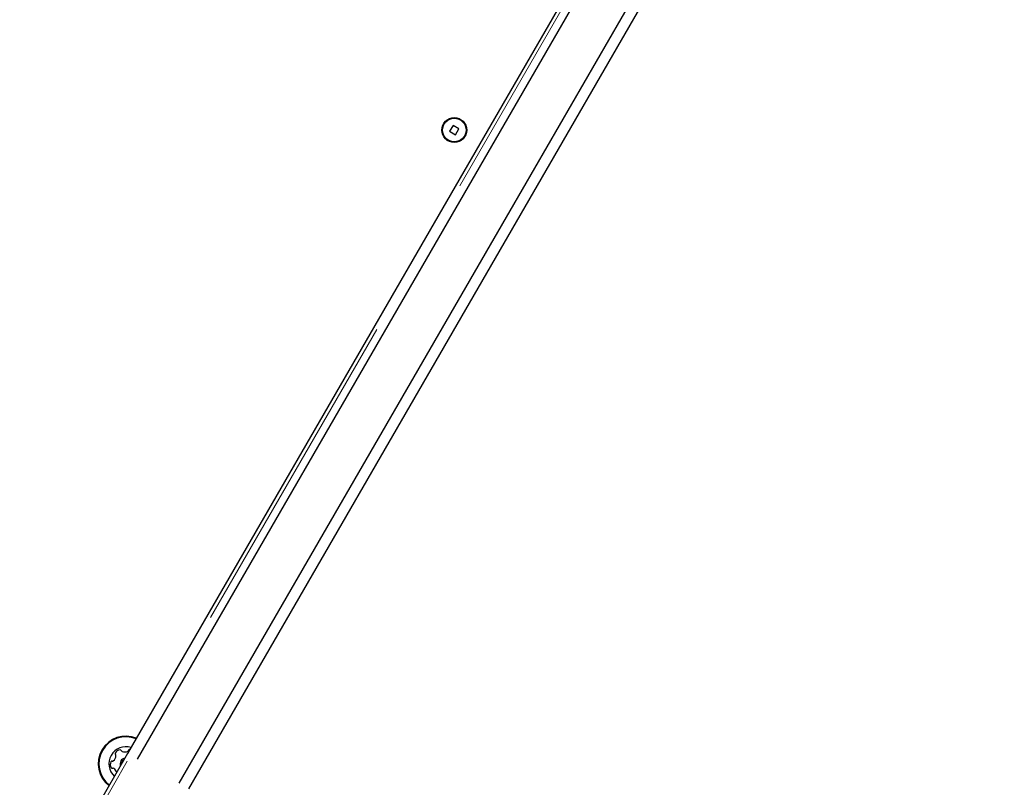
# Model space of a CAD drawing. Units: millimetres. Extents: x 598 to 1323, y 598 to 1340.
# Drawn here: x 860 to 897, y 1017 to 1046 of the extents above; entities that cross this region are included whole.
import ezdxf

# ---------------------------------------------------------------- set-up
doc = ezdxf.new("R2010")
doc.units = ezdxf.units.MM
doc.header["$LTSCALE"] = 100
doc.linetypes.add('HIDDEN', pattern=[0.1905, 0.127, -0.0635])
doc.styles.add('SLDTEXTSTYLE0', font='TXT', dxfattribs={"width": 0.75})
doc.dimstyles.new('SLDDIMSTYLE2', dxfattribs={"dimtxt": 15.875, "dimasz": 8, "dimexe": 0, "dimexo": 0.0625, "dimgap": 3.96875, "dimtad": 2, "dimdec": 0, "dimrnd": 1e-09, "dimzin": 12, "dimdsep": 46, "dimtxsty": 'SLDTEXTSTYLE0', "dimblk1": 'DOT', "dimblk2": 'DOT', "dimsah": 1, "dimcen": 0.09, "dimse1": 1, "dimse2": 1, "dimadec": 0, "dimazin": 3, "dimtfac": 1, "dimtdec": 0, "dimtofl": 0, "dimtmove": 0, "dimatfit": 3, "dimldrblk": 'DOT', "dimfxl": 0, "dimfrac": 2, "dimtolj": 1, "dimtzin": 12, "dimarcsym": 0})
doc.dimstyles.new('SLDDIMSTYLE3', dxfattribs={"dimtxt": 15.875, "dimasz": 25, "dimexe": 0, "dimexo": 0.0625, "dimgap": 3.96875, "dimtad": 2, "dimdec": 0, "dimrnd": 1e-09, "dimzin": 12, "dimdsep": 46, "dimtxsty": 'SLDTEXTSTYLE0', "dimsah": 1, "dimcen": 0.09, "dimadec": 0, "dimazin": 3, "dimtfac": 1, "dimtdec": 0, "dimtofl": 0, "dimtmove": 0, "dimatfit": 3, "dimfxl": 0, "dimfrac": 2, "dimtolj": 1, "dimtzin": 12, "dimarcsym": 0})

# ---------------------------------------------------------------- blocks, each defined once
blk = doc.blocks.new('_Dot')
at = {"color": 0, "linetype": 'ByBlock', "lineweight": -2}
blk.add_line((-0.5, 0), (-1, 0), dxfattribs=at)
at = {"color": 0, "linetype": 'ByBlock', "const_width": 0.5}
blk.add_lwpolyline([(-0.25, 0, 1), (0.25, 0, 1)], format="xyb", close=True, dxfattribs=at)
blk = doc.blocks.new('_D_3')
at = {"color": 7, "linetype": 'Continuous', "lineweight": 0}
blk.add_line((1118.76, 1318.786), (773.124, 1318.786), dxfattribs=at)
at = {"color": 7, "linetype": 'Continuous', "lineweight": 18, "xscale": 8, "yscale": 8, "rotation": 180.0000000000004}
blk.add_blockref('_Dot', (773.124, 1318.786), dxfattribs=at)
at = {"color": 7, "linetype": 'Continuous', "lineweight": 18, "xscale": 8, "yscale": 8}
blk.add_blockref('_Dot', (1118.76, 1318.786), dxfattribs=at)
at = {"color": 7, "linetype": 'Continuous', "lineweight": 18, "insert": (928.347, 1339.25), "char_height": 15.875, "attachment_point": 1, "style": 'SLDTEXTSTYLE0'}
blk.add_mtext('346', dxfattribs=at)
blk = doc.blocks.new('_D_7')
at = {"color": 7, "linetype": 'Continuous', "lineweight": 0}
blk.add_line((957.945, 1025.721), (882.945, 895.817), dxfattribs=at)
at = {"color": 7, "linetype": 'Continuous', "lineweight": 18}
for points in [[(957.945, 1025.721), (941.981, 1006.071), (948.909, 1002.071)], [(882.945, 895.817), (898.909, 915.468), (891.981, 919.468)]]:
    blk.add_solid(points, dxfattribs=at)
at = {"color": 7, "linetype": 'Continuous', "lineweight": 18, "insert": (893.926, 955.764), "char_height": 15.875, "attachment_point": 1, "rotation": 60, "style": 'SLDTEXTSTYLE0'}
blk.add_mtext('150', dxfattribs=at)

msp = doc.modelspace()

# ---------------------------------------------------------------- linework, layer by layer
at = {"color": 7, "linetype": 'HIDDEN', "lineweight": 18}
msp.add_line((892.493, 1067.242), (815.877, 934.539), dxfattribs=at)
at = {"color": 7, "linetype": 'Continuous', "lineweight": 25}
for p, q in [((889.679, 1062.643), (876.775, 1040.292)), ((890.047, 1062.43), (876.932, 1039.715)), ((891.641, 1061.51), (878.526, 1038.794)), ((892.009, 1061.298), (879.105, 1038.947)), ((876.357, 1042.053), (876.227, 1041.828)), ((876.227, 1041.828), (876.452, 1041.698)), ((876.582, 1041.923), (876.357, 1042.053)), ((876.452, 1041.698), (876.582, 1041.923)), ((876.775, 1040.292), (863.929, 1018.042)), ((876.932, 1039.715), (864.297, 1017.83)), ((878.526, 1038.794), (865.891, 1016.91)), ((879.105, 1038.947), (866.259, 1016.697)), ((863.929, 1018.043), (862.117, 1014.904)), ((863.929, 1018.043), (863.929, 1018.042)), ((864.027, 1018.211), (864.014, 1018.211))]:
    msp.add_line(p, q, dxfattribs=at)
for radius in [0.475, 0.45]:
    msp.add_circle((876.405, 1041.876), radius, dxfattribs=at)
for centre, radius, start, end in [((863.862, 1017.652), 1.057, 67.4476, 232.5227), ((863.862, 1017.652), 1.032, 67.629, 232.3406), ((863.862, 1017.652), 0.65, 72.174, 227.777), ((863.495, 1018.039), 0.0481, 150.1651, 228.5967), ((863.672, 1017.938), 0.252, 97.0351, 150.1709), ((863.647, 1018.14), 0.0481, 18.5547, 97.0408), ((863.738, 1018.171), 0.0481, 198.6001, 247.035), ((863.818, 1018.358), 0.252, 247.0408, 300.1652), ((863.92, 1018.182), 0.0481, 300.16, 348.6036), ((864.014, 1018.163), 0.0481, 90.1649, 168.6001), ((863.519, 1017.63), 0.252, 157.0351, 210.1651), ((863.332, 1017.71), 0.0481, 78.6001, 157.0009), ((863.351, 1017.804), 0.0481, 258.587, 307.035), ((863.228, 1017.967), 0.252, 307.046, 0.1651), ((863.432, 1017.967), 0.0481, 0.1649, 48.6001), ((863.862, 1017.652), 0.22, 98.7208, 201.2792), ((863.862, 1017.652), 0.17, 114.0475, 185.9525), ((863.343, 1017.528), 0.0481, 210.1595, 288.6455), ((863.374, 1017.437), 0.0481, 60.1952, 108.6001), ((863.272, 1017.26), 0.252, 15.2674, 60.1742)]:
    msp.add_arc(centre, radius, start, end, dxfattribs=at)

# ---------------------------------------------------------------- dimensions: what is measured, and where the dimension line sits
at = {"color": 7, "linetype": 'Continuous', "lineweight": 18}
dim = msp.add_linear_dim(base=(773.124, 1318.786), p1=(1118.76, 987.035), p2=(773.124, 1086.65), dimstyle='SLDDIMSTYLE2', dxfattribs=at)
dim.commit()
dim.dimension.update_dxf_attribs({"geometry": '_D_3', "text_midpoint": (945.942, 1318.786), "dimtype": 160})
dim = msp.add_linear_dim(base=(882.945, 895.817), p1=(895.294, 1061.893), p2=(815.877, 934.539), angle=60, dimstyle='SLDDIMSTYLE3', dxfattribs=at)
dim.commit()
dim.dimension.update_dxf_attribs({"geometry": '_D_7', "text_midpoint": (920.445, 960.769), "dimtype": 160})

doc.saveas('drawing.dxf')
